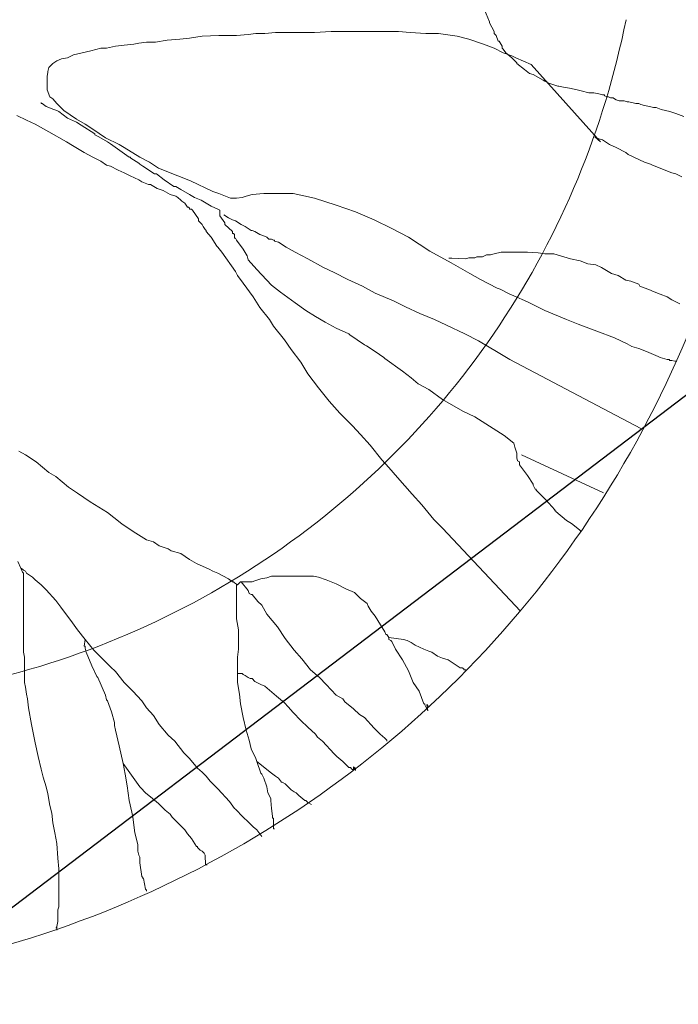
# Model space of a CAD drawing. Extents: x -399964 to -399481, y -1190550 to -1190182.
# Drawn here: x -399827 to -399827, y -1190410 to -1190410 of the extents above; entities that cross this region are included whole.
import ezdxf

# ---------------------------------------------------------------- set-up
doc = ezdxf.new("R2010")
doc.units = 0
doc.header["$MEASUREMENT"] = 0
for name, color, linetype, lineweight in [('m-cesta', 1, 'Continuous', 30), ('m-koty', 94, 'Continuous', 9), ('POZADIE', 4, 'Continuous', 5)]:
    doc.layers.add(name, color=color, linetype=linetype, lineweight=lineweight)
doc.styles.add('romans', font='romans.shx', dxfattribs={"width": 0.65})
doc.styles.get("Standard").update_dxf_attribs({"font": 'TXT', "width": 0.61})
doc.dimstyles.get("Standard").update_dxf_attribs({"dimtxt": 0.18, "dimasz": 0.18, "dimexe": 0.18, "dimexo": 0.0625, "dimgap": 0.09, "dimtad": 0, "dimtih": 1, "dimtoh": 1, "dimdec": 4, "dimzin": 0, "dimdsep": 46, "dimtxsty": 'Standard', "dimcen": 0.09, "dimadec": 0, "dimazin": 0, "dimtfac": 1, "dimtdec": 4, "dimtofl": 0, "dimtmove": 0, "dimatfit": 3, "dimfxl": 0, "dimtolj": 1, "dimtzin": 0, "dimarcsym": 0})

# ---------------------------------------------------------------- blocks, each defined once
blk = doc.blocks.new('_ArchTick')
at = {"color": 0, "linetype": 'ByBlock', "const_width": 0.15}
blk.add_lwpolyline([(-0.5, -0.5), (0.5, 0.5)], dxfattribs=at)
blk = doc.blocks.new('*D55')
at = {"layer": 'Defpoints', "color": 0}
for p in [(-399823.18195, -1190405.19354), (-399833.1562, -1190411.9019), (-399832.73354, -1190412.45765)]:
    blk.add_point(p, dxfattribs=at)
at = {"layer": 'm-koty'}
for p, q in [((-399823.60461, -1190404.63779), (-399833.1562, -1190411.9019)), ((-399823.30302, -1190405.03435), (-399823.60461, -1190404.63779)), ((-399832.85461, -1190412.29846), (-399833.1562, -1190411.9019))]:
    blk.add_line(p, q, dxfattribs=at)
at = {"layer": 'm-koty', "xscale": 0.2, "yscale": 0.2, "zscale": 0.2}
for p, rotation in [((-399823.60461, -1190404.63779), 37.25346546222373), ((-399833.1562, -1190411.9019), 217.2534654622238)]:
    blk.add_blockref('_ArchTick', p, dxfattribs=dict(at, rotation=rotation))
at = {"layer": 'm-koty', "color": 0, "insert": (-399828.62254, -1190407.95146), "char_height": 0.4, "attachment_point": 5, "rotation": 37.25347, "style": 'romans'}
blk.add_mtext('\\A1;12.00', dxfattribs=at)
blk = doc.blocks.new('m-strom')
at = {"layer": 'POZADIE', "color": 84, "linetype": 'Continuous'}
for p, q in [((0.3933, 1.3349), (0.3889, 1.3231)), ((0.4796, 1.3231), (0.484, 1.3319)), ((0.6743, 1.329), (0.6684, 1.3173)), ((0.3859, 1.3143), (0.383, 1.3012)), ((0.3889, 1.3231), (0.3859, 1.3143)), ((0.4664, 1.2881), (0.4782, 1.3173)), ((0.4782, 1.3173), (0.4796, 1.3231)), ((0.6684, 1.3173), (0.6641, 1.31)), ((0.7577, 1.3129), (0.7592, 1.3143)), ((0.7592, 1.3173), (0.7606, 1.3217)), ((0.7592, 1.3143), (0.7592, 1.3173)), ((0.7606, 1.3231), (0.7606, 1.3247)), ((0.7606, 1.3217), (0.7606, 1.3231)), ((0.383, 1.3012), (0.3801, 1.2938)), ((0.6597, 1.2997), (0.6553, 1.2881)), ((0.6641, 1.31), (0.6597, 1.2997)), ((0.7533, 1.2968), (0.7548, 1.2997)), ((0.7548, 1.2997), (0.7577, 1.31)), ((0.7577, 1.3114), (0.7577, 1.3129)), ((0.7577, 1.31), (0.7577, 1.3114)), ((0.3801, 1.2895), (0.3786, 1.2836)), ((0.3801, 1.2938), (0.3801, 1.2895)), ((0.462, 1.2763), (0.465, 1.285)), ((0.465, 1.285), (0.4664, 1.2881)), ((0.6538, 1.285), (0.6479, 1.269)), ((0.6553, 1.2881), (0.6538, 1.285)), ((0.746, 1.2793), (0.7533, 1.2968)), ((0.3757, 1.2705), (0.3742, 1.2675)), ((0.3771, 1.2763), (0.3757, 1.2705)), ((0.3786, 1.2836), (0.3771, 1.2763)), ((0.4503, 1.2515), (0.462, 1.2763)), ((0.7416, 1.2675), (0.746, 1.2793)), ((0.8616, 1.2705), (0.7577, 1.0743)), ((0.3742, 1.2631), (0.3713, 1.2529)), ((0.3742, 1.2675), (0.3742, 1.2631)), ((0.6406, 1.2558), (0.6391, 1.2484)), ((0.645, 1.2675), (0.6406, 1.2558)), ((0.6479, 1.269), (0.645, 1.2675)), ((0.7342, 1.25), (0.7386, 1.2572)), ((0.7386, 1.2572), (0.7416, 1.2675)), ((0.3713, 1.25), (0.3698, 1.2456)), ((0.3698, 1.2456), (0.3698, 1.2412)), ((0.3698, 1.2412), (0.3698, 1.2397)), ((0.3713, 1.2529), (0.3713, 1.25)), ((0.4401, 1.2339), (0.4474, 1.2484)), ((0.4474, 1.2484), (0.4503, 1.2515)), ((0.6391, 1.2484), (0.6318, 1.2368)), ((0.7255, 1.231), (0.7342, 1.25)), ((0.3669, 1.231), (0.3655, 1.2294)), ((0.3655, 1.2294), (0.3655, 1.228)), ((0.3655, 1.228), (0.3655, 1.2265)), ((0.3655, 1.2265), (0.3655, 1.2251)), ((0.3683, 1.2339), (0.3669, 1.231)), ((0.3698, 1.2382), (0.3683, 1.2339)), ((0.3698, 1.2397), (0.3698, 1.2382)), ((0.4357, 1.2236), (0.4401, 1.2339)), ((0.6289, 1.2265), (0.6201, 1.2118)), ((0.6318, 1.2368), (0.6289, 1.2265)), ((0.7152, 1.2046), (0.7255, 1.231)), ((0.3611, 1.2134), (0.3596, 1.2075)), ((0.3625, 1.2163), (0.3611, 1.2163)), ((0.3611, 1.2163), (0.3611, 1.2148)), ((0.3611, 1.2148), (0.3611, 1.2134)), ((0.364, 1.2206), (0.3625, 1.2163)), ((0.3655, 1.2251), (0.364, 1.2222)), ((0.364, 1.2222), (0.364, 1.2206)), ((0.4269, 1.2075), (0.4284, 1.2134)), ((0.4284, 1.2134), (0.4313, 1.2177)), ((0.4313, 1.2177), (0.4357, 1.2236)), ((0.6201, 1.2118), (0.6157, 1.2032)), ((0.9579, 1.2148), (0.9011, 1.0919)), ((0.4313, 1.2104), (0.3157, 1.1065)), ((0.3596, 1.2075), (0.3581, 1.2002)), ((0.3581, 1.2002), (0.3581, 1.1958)), ((0.4313, 1.2104), (0.424, 1.2016)), ((0.424, 1.2016), (0.4269, 1.2075)), ((0.6157, 1.2032), (0.6143, 1.1914)), ((0.705, 1.1768), (0.7152, 1.2046)), ((0.3581, 1.1928), (0.3552, 1.1811)), ((0.3581, 1.1958), (0.3581, 1.1928)), ((0.6143, 1.1914), (0.6099, 1.1797)), ((0.3537, 1.1754), (0.3508, 1.1636)), ((0.3552, 1.1811), (0.3537, 1.1754)), ((0.6099, 1.1797), (0.6069, 1.165)), ((0.6977, 1.1592), (0.705, 1.1768)), ((1.0036, 1.1666), (0.9992, 1.1592)), ((1.0153, 1.1811), (1.0036, 1.1666)), ((1.015, 1.1801), (1.0153, 1.1811)), ((1.0164, 1.1801), (1.015, 1.1801)), ((0.3493, 1.1548), (0.3479, 1.1475)), ((0.3508, 1.1636), (0.3493, 1.1548)), ((0.6069, 1.165), (0.5996, 1.1402)), ((0.6845, 1.127), (0.6977, 1.1592)), ((0.9992, 1.1592), (0.986, 1.1431)), ((0.3464, 1.1416), (0.3435, 1.1329)), ((0.3479, 1.146), (0.3464, 1.1416)), ((0.3479, 1.1475), (0.3479, 1.146)), ((0.5996, 1.1402), (0.5996, 1.127)), ((0.9831, 1.1416), (0.9684, 1.1285)), ((0.9846, 1.1416), (0.9831, 1.1416)), ((0.986, 1.1431), (0.9846, 1.1431)), ((0.9846, 1.1431), (0.9846, 1.1416)), ((0.3391, 1.1241), (0.3303, 1.1095)), ((0.3406, 1.127), (0.3391, 1.1241)), ((0.3435, 1.1329), (0.3406, 1.127)), ((0.5996, 1.127), (0.5981, 1.1167)), ((0.6713, 1.1007), (0.6845, 1.127)), ((0.9684, 1.1285), (0.9538, 1.1138)), ((0.3303, 1.1095), (0.3289, 1.1036)), ((0.5981, 1.1167), (0.5967, 1.1007)), ((0.945, 1.1095), (0.9319, 1.1007)), ((0.9465, 1.1095), (0.945, 1.1095)), ((0.9524, 1.1124), (0.9465, 1.1095)), ((0.9538, 1.1138), (0.9524, 1.1138)), ((0.9524, 1.1138), (0.9524, 1.1124)), ((0.3157, 1.1065), (0.3054, 1.0831)), ((0.323, 1.0963), (0.3142, 1.0846)), ((0.3289, 1.1036), (0.323, 1.0963)), ((0.5967, 1.1007), (0.5967, 1.0875)), ((0.6625, 1.0801), (0.6713, 1.1007)), ((0.9319, 1.1007), (0.9158, 1.0889)), ((0.3054, 1.0831), (0.3025, 1.0772)), ((0.3128, 1.0846), (0.3054, 1.0772)), ((0.3142, 1.0846), (0.3128, 1.0846)), ((0.5967, 1.0875), (0.5967, 1.0729)), ((0.6597, 1.0743), (0.6625, 1.0801)), ((0.8835, 1.0801), (0.8719, 1.0656)), ((0.8894, 1.0817), (0.8835, 1.0801)), ((0.8982, 1.0846), (0.8894, 1.0817)), ((0.9011, 1.0846), (0.8982, 1.0846)), ((0.9055, 1.0846), (0.9011, 1.0846)), ((0.9099, 1.086), (0.9055, 1.0846)), ((0.9114, 1.0889), (0.9099, 1.086)), ((0.9158, 1.0889), (0.9114, 1.0889)), ((1.1353, 1.0905), (1.0109, 0.9733)), ((0.2981, 1.0641), (0.2908, 1.0509)), ((0.2923, 1.0641), (0.2908, 1.0627)), ((0.2981, 1.0684), (0.2923, 1.0641)), ((0.3025, 1.0772), (0.2981, 1.0641)), ((0.3054, 1.0772), (0.2981, 1.0684)), ((0.5967, 1.0729), (0.5967, 1.0611)), ((0.6523, 1.0597), (0.6597, 1.0743)), ((0.7577, 1.0743), (0.7474, 1.0568)), ((0.8719, 1.0656), (0.8441, 1.0216)), ((0.2659, 1.0509), (0.2528, 1.0436)), ((0.2688, 1.0509), (0.2659, 1.0509)), ((0.2718, 1.0539), (0.2688, 1.0509)), ((0.2806, 1.0568), (0.2718, 1.0539)), ((0.2879, 1.0627), (0.2806, 1.0582)), ((0.2806, 1.0582), (0.2806, 1.0568)), ((0.2908, 1.0509), (0.285, 1.0348)), ((0.2908, 1.0627), (0.2879, 1.0627)), ((0.5967, 1.0611), (0.5996, 1.0509)), ((0.5996, 1.0509), (0.6011, 1.0451)), ((0.6377, 1.0304), (0.6509, 1.0553)), ((0.6509, 1.0553), (0.6523, 1.0597)), ((0.7474, 1.0568), (0.7299, 1.0275)), ((0.2513, 1.0436), (0.2337, 1.0363)), ((0.2528, 1.0436), (0.2513, 1.0436)), ((0.285, 1.0348), (0.2776, 1.0128)), ((0.6011, 1.0451), (0.6011, 1.0392)), ((0.6011, 1.0392), (0.604, 1.0333)), ((0.604, 1.0333), (0.604, 1.0318)), ((0.604, 1.0318), (0.604, 1.0246)), ((0.604, 1.0246), (0.6055, 1.0216)), ((0.6055, 1.0216), (0.6055, 1.0187)), ((0.6289, 1.0143), (0.6377, 1.0304)), ((0.7299, 1.0275), (0.7196, 1.007)), ((0.8441, 1.0216), (0.8353, 1.004)), ((0.2776, 1.0128), (0.2732, 0.9952)), ((0.6055, 1.0187), (0.6055, 1.0143)), ((0.6055, 1.0143), (0.6055, 1.0128)), ((0.6055, 1.0128), (0.6069, 1.0085)), ((0.6069, 1.0085), (0.6061, 0.9873)), ((0.6128, 0.9865), (0.6289, 1.0143)), ((0.7196, 1.007), (0.7065, 0.9792)), ((1.2202, 1.0026), (1.2216, 1.0055)), ((1.2216, 1.0055), (1.2231, 1.0055)), ((1.2231, 1.007), (1.2231, 1.0085)), ((1.2231, 1.0055), (1.2231, 1.007)), ((0.2732, 0.9952), (0.2688, 0.9674)), ((0.8353, 1.004), (0.8177, 0.9733)), ((1.2085, 0.9821), (1.2143, 0.9909)), ((1.2143, 0.9909), (1.2202, 0.9997)), ((1.2202, 0.9997), (1.2202, 1.0026)), ((0.5952, 0.9543), (0.6128, 0.9865)), ((0.6061, 0.9873), (0.6061, 0.9843)), ((0.6061, 0.9843), (0.6061, 0.9829)), ((0.7065, 0.9792), (0.6977, 0.9616)), ((1.2056, 0.9733), (1.2085, 0.9821)), ((0.2688, 0.9674), (0.2688, 0.9484)), ((0.6977, 0.9616), (0.6889, 0.9396)), ((0.8177, 0.9733), (0.8031, 0.9529)), ((0.9977, 0.9602), (0.9758, 0.9426)), ((1.0109, 0.9733), (0.9977, 0.9602)), ((1.1968, 0.9572), (1.2026, 0.966)), ((1.2026, 0.966), (1.2056, 0.9733)), ((0.2688, 0.9484), (0.2674, 0.925)), ((0.5747, 0.9222), (0.5952, 0.9543)), ((0.8031, 0.9529), (0.7943, 0.9367)), ((1.1865, 0.9324), (1.1924, 0.9455)), ((1.1924, 0.9455), (1.1953, 0.9529)), ((1.1953, 0.9529), (1.1968, 0.9572)), ((1.2553, 0.9382), (1.2744, 0.9455)), ((1.2744, 0.9455), (1.2744, 0.947)), ((1.2744, 0.947), (1.2758, 0.947)), ((1.2754, 0.9501), (1.2768, 0.9515)), ((1.2846, 0.9514), (1.2754, 0.9501)), ((1.2758, 0.947), (1.2788, 0.9484)), ((1.2768, 0.9515), (1.2783, 0.9515)), ((1.2788, 0.9484), (1.2846, 0.9514)), ((0.6889, 0.9396), (0.6787, 0.9177)), ((0.7943, 0.9367), (0.7855, 0.9265)), ((0.9758, 0.9426), (0.9597, 0.9279)), ((1.1821, 0.9265), (1.1865, 0.9324)), ((1.2422, 0.9294), (1.2553, 0.9382)), ((0.2674, 0.925), (0.2659, 0.9075)), ((0.5616, 0.8972), (0.5747, 0.9222)), ((0.6787, 0.9177), (0.6699, 0.9001)), ((0.7855, 0.9265), (0.7752, 0.9134)), ((0.9597, 0.9279), (0.9348, 0.906)), ((1.1777, 0.9148), (1.1792, 0.9206)), ((1.1792, 0.9206), (1.1821, 0.9265)), ((1.2085, 0.9134), (1.2246, 0.9222)), ((1.2246, 0.9222), (1.2422, 0.9294)), ((0.2659, 0.9075), (0.2659, 0.8928)), ((0.7752, 0.9134), (0.7562, 0.887)), ((0.9348, 0.906), (0.9201, 0.8928)), ((1.1748, 0.8928), (1.1777, 0.9148)), ((1.1807, 0.8972), (1.1924, 0.9031)), ((1.1924, 0.9031), (1.2085, 0.9134)), ((0.2659, 0.8928), (0.2659, 0.8738)), ((0.5484, 0.8709), (0.5616, 0.8972)), ((0.6699, 0.9001), (0.6582, 0.8723)), ((0.7562, 0.887), (0.7548, 0.8856)), ((0.9201, 0.8928), (0.9085, 0.8825)), ((1.1426, 0.8723), (1.1661, 0.887)), ((1.1661, 0.887), (1.1704, 0.8884)), ((1.1704, 0.8899), (1.1748, 0.8928)), ((1.1704, 0.8884), (1.1704, 0.8899)), ((1.1748, 0.8928), (1.1777, 0.8928)), ((1.1777, 0.8928), (1.1792, 0.8958)), ((1.1792, 0.8958), (1.1807, 0.8972)), ((1.3197, 0.8797), (1.3256, 0.887)), ((1.3256, 0.887), (1.3285, 0.8899)), ((1.3285, 0.8899), (1.33, 0.8899)), ((0.2659, 0.8738), (0.2659, 0.8563)), ((0.6582, 0.8723), (0.6479, 0.8533)), ((0.746, 0.8723), (0.7372, 0.8592)), ((0.7548, 0.8856), (0.746, 0.8723)), ((0.9085, 0.8825), (0.8865, 0.865)), ((1.1353, 0.8665), (1.1426, 0.8723)), ((1.3109, 0.8709), (1.3197, 0.8797)), ((0.5367, 0.8431), (0.5484, 0.8709)), ((0.7372, 0.8592), (0.7357, 0.8563)), ((0.8865, 0.865), (0.8704, 0.8504)), ((1.1163, 0.8504), (1.1236, 0.8606)), ((1.1236, 0.8606), (1.128, 0.8621)), ((1.128, 0.8621), (1.1353, 0.8665)), ((1.2948, 0.8563), (1.3109, 0.8709)), ((0.2659, 0.8563), (0.2659, 0.8343)), ((0.5264, 0.8138), (0.5367, 0.8431)), ((0.6479, 0.8533), (0.6377, 0.8314)), ((0.7357, 0.8563), (0.7211, 0.8343)), ((0.8704, 0.8504), (0.8572, 0.8387)), ((1.1075, 0.8416), (1.1119, 0.8459)), ((1.1119, 0.8459), (1.1163, 0.8504)), ((1.2817, 0.8402), (1.2904, 0.8489)), ((1.2904, 0.8489), (1.2948, 0.8563)), ((1.3685, 0.8399), (1.3714, 0.8428)), ((1.3714, 0.8428), (1.3711, 0.8398)), ((1.3711, 0.8398), (1.3725, 0.8428)), ((1.3725, 0.8428), (1.374, 0.8428)), ((0.2659, 0.8343), (0.2659, 0.8065)), ((0.6377, 0.8314), (0.6274, 0.8109)), ((0.7196, 0.8328), (0.7109, 0.8138)), ((0.7211, 0.8343), (0.7196, 0.8328)), ((0.8572, 0.8387), (0.8382, 0.8197)), ((1.0943, 0.8138), (1.1017, 0.8285)), ((1.1017, 0.8285), (1.1075, 0.8416)), ((1.267, 0.824), (1.2714, 0.8269)), ((1.2714, 0.8269), (1.2817, 0.8402)), ((1.3607, 0.824), (1.3651, 0.8285)), ((1.3651, 0.8285), (1.3695, 0.8328)), ((1.3739, 0.8402), (1.3685, 0.8399)), ((1.3695, 0.8357), (1.3724, 0.8373)), ((1.3695, 0.8328), (1.3695, 0.8357)), ((1.3724, 0.8373), (1.3739, 0.8402)), ((0.5162, 0.7816), (0.5264, 0.8138)), ((0.7109, 0.8138), (0.7021, 0.7977)), ((0.8382, 0.8197), (0.8206, 0.8036)), ((1.0885, 0.7991), (1.0943, 0.8138)), ((1.2451, 0.7991), (1.2612, 0.8138)), ((1.2612, 0.8138), (1.267, 0.824)), ((1.349, 0.8109), (1.3534, 0.8152)), ((1.3534, 0.8152), (1.3607, 0.824)), ((0.2659, 0.8065), (0.2674, 0.7816)), ((0.6274, 0.8109), (0.6201, 0.7948)), ((0.7021, 0.7977), (0.6933, 0.7831)), ((0.8206, 0.8036), (0.8002, 0.7874)), ((1.0841, 0.7874), (1.0885, 0.7991)), ((1.2348, 0.7889), (1.2451, 0.7991)), ((1.33, 0.7933), (1.349, 0.8109)), ((0.6201, 0.7948), (0.6069, 0.7714)), ((0.6933, 0.7831), (0.6845, 0.7684)), ((0.8002, 0.7874), (0.7796, 0.7714)), ((1.0826, 0.7801), (1.0841, 0.7874)), ((1.2231, 0.7757), (1.2348, 0.7889)), ((1.3095, 0.7714), (1.3197, 0.7831)), ((1.3197, 0.7831), (1.3241, 0.786)), ((1.3241, 0.786), (1.33, 0.7933)), ((0.2674, 0.7816), (0.2674, 0.7596)), ((0.5089, 0.7494), (0.5162, 0.7816)), ((0.6069, 0.7714), (0.5967, 0.7523)), ((0.6845, 0.7684), (0.6728, 0.7523)), ((0.7796, 0.7714), (0.7621, 0.7611)), ((1.0826, 0.767), (1.0826, 0.7801)), ((1.207, 0.7626), (1.2231, 0.7757)), ((1.2992, 0.7611), (1.3095, 0.7714)), ((1.4193, 0.7684), (1.4222, 0.7714)), ((1.4193, 0.767), (1.4193, 0.7684)), ((1.4222, 0.7714), (1.4251, 0.7772)), ((0.2674, 0.7596), (0.2674, 0.7406)), ((0.7621, 0.7611), (0.743, 0.7465)), ((1.0826, 0.7523), (1.0826, 0.767)), ((1.1938, 0.7508), (1.207, 0.7626)), ((1.2875, 0.7494), (1.2992, 0.7611)), ((1.4061, 0.7508), (1.4075, 0.7538)), ((1.4075, 0.7538), (1.409, 0.7553)), ((1.409, 0.7553), (1.4119, 0.7582)), ((1.4119, 0.7582), (1.4193, 0.767)), ((0.2674, 0.7406), (0.2674, 0.723)), ((0.5089, 0.7332), (0.5089, 0.7494)), ((0.5894, 0.7391), (0.5821, 0.7275)), ((0.5967, 0.7523), (0.5894, 0.7391)), ((0.6728, 0.7523), (0.6567, 0.7304)), ((0.743, 0.7465), (0.7284, 0.7363)), ((1.0826, 0.7406), (1.0826, 0.7523)), ((1.0826, 0.7275), (1.0826, 0.7406)), ((1.1763, 0.7377), (1.1938, 0.7508)), ((1.2729, 0.7363), (1.2788, 0.742)), ((1.2788, 0.742), (1.2875, 0.7494)), ((1.3944, 0.7377), (1.4017, 0.745)), ((1.4017, 0.745), (1.4031, 0.7465)), ((1.4031, 0.7465), (1.4061, 0.7508)), ((0.5089, 0.7201), (0.5089, 0.7332)), ((0.5821, 0.7275), (0.5806, 0.7216)), ((0.6567, 0.7304), (0.6465, 0.7172)), ((0.7284, 0.7363), (0.7079, 0.7201)), ((1.0826, 0.7172), (1.0826, 0.7275)), ((1.1397, 0.7099), (1.1587, 0.726)), ((1.1587, 0.726), (1.1763, 0.7377)), ((1.2538, 0.7142), (1.2626, 0.7246)), ((1.2626, 0.7246), (1.2729, 0.7363)), ((1.3827, 0.723), (1.3856, 0.7275)), ((1.3856, 0.7275), (1.3915, 0.7318)), ((1.3915, 0.7332), (1.3944, 0.7377)), ((1.3915, 0.7318), (1.3915, 0.7332)), ((0.2674, 0.723), (0.2688, 0.707)), ((0.5089, 0.7054), (0.5089, 0.7201)), ((0.5747, 0.7099), (0.5718, 0.704)), ((0.5762, 0.7113), (0.5747, 0.7099)), ((0.5777, 0.7128), (0.5762, 0.7113)), ((0.5791, 0.7201), (0.5777, 0.7172)), ((0.5777, 0.7172), (0.5777, 0.7128)), ((0.5806, 0.7216), (0.5791, 0.7216)), ((0.5791, 0.7216), (0.5791, 0.7201)), ((0.6465, 0.7172), (0.6231, 0.6952)), ((0.6977, 0.7142), (0.6801, 0.6997)), ((0.7079, 0.7201), (0.6977, 0.7142)), ((1.0855, 0.7099), (1.0826, 0.7172)), ((1.087, 0.7011), (1.0855, 0.7099)), ((1.1265, 0.7025), (1.1397, 0.7099)), ((1.248, 0.707), (1.2538, 0.7142)), ((1.3607, 0.6952), (1.3783, 0.7172)), ((1.3783, 0.7172), (1.3827, 0.723)), ((1.3856, 0.7054), (1.3987, 0.7099)), ((1.3987, 0.7099), (1.4075, 0.7113)), ((1.4075, 0.7113), (1.4163, 0.7158)), ((1.4163, 0.7158), (1.4193, 0.7158)), ((1.4193, 0.7158), (1.431, 0.7172)), ((1.431, 0.7172), (1.4427, 0.7187)), ((1.4427, 0.7187), (1.4456, 0.7187)), ((1.4456, 0.7187), (1.4456, 0.7201)), ((1.4456, 0.7201), (1.4544, 0.7201)), ((1.4544, 0.7201), (1.4558, 0.7201)), ((1.4558, 0.7201), (1.4588, 0.7201)), ((1.4588, 0.7201), (1.4602, 0.7201)), ((1.4602, 0.7201), (1.4617, 0.7201)), ((1.4617, 0.7201), (1.4617, 0.7216)), ((0.2688, 0.707), (0.2688, 0.6938)), ((0.5104, 0.688), (0.5089, 0.7054)), ((0.5704, 0.6997), (0.566, 0.6923)), ((0.5718, 0.704), (0.5704, 0.6997)), ((0.6231, 0.6952), (0.6084, 0.6821)), ((0.6801, 0.6997), (0.6641, 0.6894)), ((1.0899, 0.6923), (1.087, 0.7011)), ((1.1104, 0.688), (1.1207, 0.6968)), ((1.1207, 0.6968), (1.1265, 0.7025)), ((1.2407, 0.6923), (1.2451, 0.7011)), ((1.2451, 0.7011), (1.248, 0.707)), ((1.3563, 0.6938), (1.3607, 0.6952)), ((1.3607, 0.6952), (1.3783, 0.7011)), ((1.3783, 0.7011), (1.3797, 0.7025)), ((1.3797, 0.7025), (1.3856, 0.7054)), ((1.4588, 0.6894), (1.4632, 0.6952)), ((1.4632, 0.6952), (1.469, 0.6997)), ((1.469, 0.6997), (1.4734, 0.7025)), ((0.2688, 0.6938), (0.2703, 0.6821)), ((0.2703, 0.6821), (0.2718, 0.6645)), ((0.5132, 0.6792), (0.5104, 0.688)), ((0.5645, 0.6864), (0.5586, 0.6777)), ((0.566, 0.6923), (0.5645, 0.688)), ((0.5645, 0.688), (0.5645, 0.6864)), ((0.6025, 0.6806), (0.5923, 0.6747)), ((0.6084, 0.6821), (0.6025, 0.6806)), ((0.6641, 0.6894), (0.6435, 0.6747)), ((1.0914, 0.688), (1.0899, 0.6923)), ((1.0914, 0.6821), (1.0914, 0.688)), ((1.0914, 0.6718), (1.1045, 0.6821)), ((1.0914, 0.6777), (1.0914, 0.6821)), ((1.1045, 0.6821), (1.1089, 0.6835)), ((1.1089, 0.6835), (1.1104, 0.6864)), ((1.1104, 0.6864), (1.1104, 0.688)), ((1.2319, 0.6777), (1.2348, 0.6821)), ((1.2348, 0.6821), (1.2363, 0.685)), ((1.2363, 0.688), (1.2407, 0.6923)), ((1.2363, 0.685), (1.2363, 0.688)), ((1.3139, 0.6792), (1.3285, 0.6835)), ((1.3285, 0.6835), (1.3417, 0.6864)), ((1.3417, 0.6864), (1.3563, 0.6938)), ((1.4441, 0.6747), (1.4514, 0.6821)), ((1.4514, 0.6821), (1.4558, 0.6864)), ((1.4558, 0.6864), (1.4588, 0.6894)), ((0.2718, 0.6645), (0.2718, 0.6381)), ((0.5148, 0.6733), (0.5132, 0.6792)), ((0.5162, 0.6645), (0.5148, 0.6733)), ((0.5162, 0.6587), (0.5162, 0.6645)), ((0.5557, 0.6718), (0.5499, 0.6631)), ((0.5586, 0.6777), (0.5557, 0.6718)), ((0.5791, 0.6645), (0.5762, 0.6631)), ((0.5923, 0.6747), (0.5791, 0.6645)), ((0.6318, 0.6659), (0.6259, 0.6631)), ((0.6435, 0.6747), (0.6318, 0.6659)), ((1.0914, 0.6747), (1.0914, 0.6777)), ((1.0914, 0.6718), (1.0914, 0.6747)), ((1.0914, 0.6704), (1.0914, 0.6718)), ((1.0958, 0.6659), (1.0914, 0.6704)), ((1.0929, 0.6616), (1.0958, 0.6659)), ((1.0958, 0.6659), (1.0958, 0.6645)), ((1.0958, 0.6645), (1.1017, 0.6645)), ((1.1017, 0.6645), (1.1045, 0.6645)), ((1.1045, 0.6645), (1.1177, 0.6645)), ((1.1177, 0.6645), (1.1324, 0.6645)), ((1.1324, 0.6645), (1.147, 0.6645)), ((1.147, 0.6645), (1.1631, 0.6674)), ((1.1631, 0.6674), (1.1777, 0.6674)), ((1.1777, 0.6674), (1.1924, 0.6674)), ((1.1924, 0.6674), (1.2041, 0.6659)), ((1.2041, 0.6659), (1.2202, 0.6659)), ((1.2202, 0.6659), (1.229, 0.6659)), ((1.229, 0.6733), (1.2304, 0.6747)), ((1.229, 0.6659), (1.229, 0.6733)), ((1.229, 0.6659), (1.2422, 0.6659)), ((1.2304, 0.6747), (1.2319, 0.6777)), ((1.2422, 0.6659), (1.2597, 0.6689)), ((1.2597, 0.6689), (1.2744, 0.6704)), ((1.2744, 0.6704), (1.2948, 0.6747)), ((1.2948, 0.6747), (1.3139, 0.6792)), ((1.4324, 0.6631), (1.4441, 0.6747)), ((0.5089, 0.6381), (0.5162, 0.6557)), ((0.5162, 0.6572), (0.5162, 0.6587)), ((0.5162, 0.6557), (0.5162, 0.6572)), ((0.5455, 0.6528), (0.5411, 0.6455)), ((0.5484, 0.6587), (0.5455, 0.6528)), ((0.5499, 0.6631), (0.5484, 0.6587)), ((0.566, 0.6587), (0.5557, 0.6469)), ((0.5689, 0.6587), (0.566, 0.6587)), ((0.5704, 0.6616), (0.5689, 0.6602)), ((0.5689, 0.6602), (0.5689, 0.6587)), ((0.5762, 0.6616), (0.5704, 0.6616)), ((0.5762, 0.6631), (0.5762, 0.6616)), ((0.6259, 0.6631), (0.5967, 0.6426)), ((1.0782, 0.6367), (1.087, 0.6528)), ((1.087, 0.6528), (1.0914, 0.6587)), ((1.0914, 0.6602), (1.0929, 0.6616)), ((1.0914, 0.6587), (1.0914, 0.6602)), ((1.4017, 0.6367), (1.4207, 0.6543)), ((1.4207, 0.6543), (1.431, 0.6616)), ((1.431, 0.6616), (1.4324, 0.6631)), ((0.2718, 0.6381), (0.2732, 0.6133)), ((0.506, 0.6293), (0.5089, 0.6381)), ((0.5323, 0.6367), (0.5279, 0.6264)), ((0.5338, 0.6396), (0.5323, 0.6367)), ((0.5382, 0.6396), (0.5338, 0.6396)), ((0.5396, 0.6396), (0.5382, 0.6396)), ((0.5426, 0.6396), (0.5396, 0.6396)), ((0.5528, 0.6469), (0.5426, 0.6396)), ((0.5557, 0.6469), (0.5528, 0.6469)), ((0.5879, 0.6352), (0.5747, 0.6264)), ((0.5894, 0.6367), (0.5879, 0.6352)), ((0.5967, 0.6426), (0.5894, 0.6367)), ((1.0753, 0.6293), (1.0782, 0.6367)), ((1.39, 0.625), (1.4017, 0.6367)), ((0.4898, 0.5957), (0.506, 0.6293)), ((0.5279, 0.6264), (0.5191, 0.6118)), ((0.5747, 0.6264), (0.566, 0.6191)), ((1.0636, 0.6045), (1.0724, 0.6236)), ((1.0724, 0.6236), (1.0753, 0.6293)), ((1.3827, 0.6191), (1.39, 0.625)), ((1.5155, 0.6179), (1.5155, 0.6208)), ((0.2732, 0.6133), (0.2762, 0.5943)), ((0.5191, 0.6118), (0.5148, 0.6015)), ((0.547, 0.6074), (0.5338, 0.5986)), ((0.5484, 0.6074), (0.547, 0.6074)), ((0.5499, 0.6074), (0.5484, 0.6074)), ((0.5557, 0.6133), (0.5499, 0.6074)), ((0.5586, 0.6148), (0.5557, 0.6133)), ((0.563, 0.6177), (0.5586, 0.6148)), ((0.5645, 0.6191), (0.563, 0.6177)), ((0.566, 0.6191), (0.5645, 0.6191)), ((1.3563, 0.5943), (1.3709, 0.606)), ((1.3709, 0.606), (1.3768, 0.6133)), ((1.3768, 0.6133), (1.3827, 0.6191)), ((1.488, 0.6045), (1.488, 0.606)), ((1.488, 0.606), (1.4895, 0.606)), ((1.4895, 0.606), (1.4939, 0.6103)), ((1.4939, 0.6103), (1.4954, 0.6133)), ((1.4954, 0.6133), (1.4968, 0.6148)), ((1.4968, 0.6148), (1.4983, 0.6162)), ((1.4983, 0.6162), (1.5012, 0.6177)), ((1.5012, 0.6177), (1.5155, 0.6179)), ((0.2762, 0.5943), (0.2776, 0.5796)), ((0.4825, 0.5767), (0.4898, 0.5957)), ((0.5104, 0.5943), (0.503, 0.5811)), ((0.5148, 0.6015), (0.5104, 0.5943)), ((0.5294, 0.5913), (0.5235, 0.587)), ((0.5308, 0.5943), (0.5294, 0.5927)), ((0.5294, 0.5927), (0.5294, 0.5913)), ((0.5323, 0.5943), (0.5308, 0.5943)), ((0.5338, 0.5986), (0.5323, 0.5972)), ((0.5323, 0.5972), (0.5323, 0.5957)), ((0.5323, 0.5957), (0.5323, 0.5943)), ((1.049, 0.5811), (1.0577, 0.5943)), ((1.0577, 0.5943), (1.0636, 0.6045)), ((1.349, 0.587), (1.3563, 0.5943)), ((1.4632, 0.587), (1.469, 0.5913)), ((1.469, 0.5913), (1.4763, 0.5972)), ((1.4763, 0.5972), (1.488, 0.6045)), ((0.2776, 0.5796), (0.2791, 0.5606)), ((0.4708, 0.5475), (0.4825, 0.5767)), ((0.503, 0.5811), (0.4986, 0.5737)), ((0.5148, 0.5767), (0.5132, 0.5737)), ((0.5191, 0.5811), (0.5148, 0.5767)), ((0.5206, 0.5825), (0.5191, 0.5811)), ((0.5235, 0.587), (0.5206, 0.5825)), ((1.0446, 0.5665), (1.049, 0.5811)), ((1.33, 0.5723), (1.3475, 0.5855)), ((1.3475, 0.5855), (1.349, 0.587)), ((1.4441, 0.5679), (1.4558, 0.5796)), ((1.4558, 0.5796), (1.4632, 0.587)), ((0.4986, 0.5708), (0.4884, 0.5562)), ((0.4986, 0.5737), (0.4986, 0.5723)), ((0.4986, 0.5723), (0.4986, 0.5708)), ((0.5104, 0.565), (0.5045, 0.5547)), ((0.5132, 0.5737), (0.5104, 0.565)), ((1.0372, 0.5489), (1.0416, 0.562)), ((1.0416, 0.562), (1.0446, 0.5665)), ((1.3051, 0.5489), (1.3212, 0.562)), ((1.3212, 0.562), (1.33, 0.5723)), ((1.4339, 0.5577), (1.4397, 0.565)), ((1.4397, 0.565), (1.4441, 0.5679)), ((0.2791, 0.5606), (0.282, 0.543)), ((0.462, 0.5342), (0.4708, 0.5475)), ((0.4884, 0.5562), (0.4796, 0.5445)), ((0.5045, 0.5547), (0.5016, 0.5459)), ((1.0314, 0.5401), (1.0372, 0.5489)), ((1.2919, 0.5401), (1.3051, 0.5489)), ((1.4163, 0.5387), (1.4236, 0.5475)), ((1.4236, 0.5475), (1.4339, 0.5577)), ((0.282, 0.543), (0.282, 0.5299)), ((0.4547, 0.5196), (0.462, 0.5342)), ((0.4796, 0.5416), (0.4679, 0.524)), ((0.4796, 0.5445), (0.4796, 0.5416)), ((0.4957, 0.5328), (0.4913, 0.5225)), ((0.5016, 0.5459), (0.4957, 0.5357)), ((0.4957, 0.5357), (0.4957, 0.5328)), ((1.0284, 0.5299), (1.0314, 0.5401)), ((1.2802, 0.5299), (1.2919, 0.5401)), ((1.4075, 0.5284), (1.4163, 0.5387)), ((0.282, 0.5299), (0.2835, 0.5182)), ((0.2835, 0.5182), (0.285, 0.5109)), ((0.4401, 0.4962), (0.4547, 0.5196)), ((0.4635, 0.5182), (0.4562, 0.5064)), ((0.465, 0.5196), (0.4635, 0.5182)), ((0.4679, 0.524), (0.465, 0.5196)), ((0.4884, 0.5182), (0.4825, 0.505)), ((0.4913, 0.5225), (0.4884, 0.5182)), ((1.0182, 0.5138), (1.0284, 0.5299)), ((1.2553, 0.5094), (1.27, 0.5225)), ((1.27, 0.5225), (1.2802, 0.5299)), ((1.3636, 0.4947), (1.3987, 0.5196)), ((1.3987, 0.5196), (1.4002, 0.5211)), ((1.4002, 0.5211), (1.4075, 0.5284)), ((1.4954, 0.5166), (1.5012, 0.5182)), ((1.5012, 0.5182), (1.5042, 0.5196)), ((1.5042, 0.5196), (1.5129, 0.5196)), ((1.5129, 0.5196), (1.5334, 0.5225)), ((1.5334, 0.5225), (1.5349, 0.524)), ((1.5349, 0.524), (1.5364, 0.524)), ((1.5364, 0.5254), (1.5524, 0.5284)), ((1.5364, 0.524), (1.5364, 0.5254)), ((1.5524, 0.5284), (1.5539, 0.5299)), ((1.5539, 0.5299), (1.5554, 0.5299)), ((0.285, 0.5109), (0.2864, 0.4962)), ((0.4547, 0.5035), (0.4343, 0.4757)), ((0.4562, 0.5064), (0.4547, 0.505)), ((0.4547, 0.505), (0.4547, 0.5035)), ((0.4825, 0.505), (0.4782, 0.4962)), ((1.005, 0.4933), (1.0182, 0.5138)), ((1.2422, 0.4962), (1.2553, 0.5094)), ((1.3973, 0.5006), (1.4193, 0.5035)), ((1.4193, 0.5035), (1.4368, 0.5079)), ((1.4368, 0.5079), (1.4441, 0.5094)), ((1.4441, 0.5094), (1.4676, 0.5123)), ((1.4676, 0.5123), (1.4851, 0.5166)), ((1.4851, 0.5166), (1.4954, 0.5166)), ((0.2864, 0.4962), (0.2879, 0.483)), ((0.4255, 0.4684), (0.4357, 0.4888)), ((0.4357, 0.4888), (0.4401, 0.4962)), ((0.4738, 0.4874), (0.4679, 0.4757)), ((0.4782, 0.4962), (0.4738, 0.4874)), ((0.9875, 0.4714), (1.0021, 0.4904)), ((1.0021, 0.4904), (1.005, 0.4933)), ((1.226, 0.483), (1.2422, 0.4962)), ((1.3139, 0.483), (1.3373, 0.4888)), ((1.3373, 0.4888), (1.3636, 0.4947)), ((1.3636, 0.4947), (1.3797, 0.4976)), ((1.3797, 0.4976), (1.3973, 0.5006)), ((0.2879, 0.483), (0.2908, 0.4698)), ((0.4343, 0.4757), (0.4313, 0.4714)), ((0.4679, 0.4757), (0.4664, 0.4698)), ((1.2056, 0.4626), (1.2187, 0.4757)), ((1.2187, 0.4757), (1.226, 0.483)), ((1.27, 0.4714), (1.2861, 0.4772)), ((1.2861, 0.4772), (1.3022, 0.4816)), ((1.3022, 0.4816), (1.3066, 0.4816)), ((1.3066, 0.4816), (1.3139, 0.483)), ((0.2908, 0.4698), (0.2908, 0.461)), ((0.2908, 0.461), (0.2952, 0.4464)), ((0.4123, 0.4493), (0.4255, 0.4684)), ((0.424, 0.4581), (0.4211, 0.4522)), ((0.4313, 0.4714), (0.424, 0.4581)), ((0.4606, 0.461), (0.4547, 0.4493)), ((0.4664, 0.4698), (0.4606, 0.461)), ((0.9714, 0.445), (0.9875, 0.4714)), ((1.1938, 0.4508), (1.2056, 0.4626)), ((1.2348, 0.4567), (1.2612, 0.4684)), ((1.2612, 0.4684), (1.2685, 0.4698)), ((1.2685, 0.4698), (1.27, 0.4714)), ((0.2952, 0.4464), (0.2981, 0.4332)), ((0.4049, 0.4377), (0.4123, 0.4493)), ((0.4196, 0.4522), (0.4064, 0.4318)), ((0.4211, 0.4522), (0.4196, 0.4522)), ((0.4547, 0.4493), (0.4474, 0.4362)), ((0.9582, 0.426), (0.9714, 0.445)), ((1.1777, 0.4377), (1.1938, 0.4508)), ((1.1968, 0.4391), (1.2172, 0.4479)), ((1.2172, 0.4479), (1.2334, 0.4552)), ((1.2334, 0.4552), (1.2348, 0.4567)), ((0.2981, 0.4332), (0.301, 0.4201)), ((0.3977, 0.4245), (0.4049, 0.4377)), ((0.4064, 0.4318), (0.4021, 0.4245)), ((0.4474, 0.4362), (0.4372, 0.4186)), ((1.1631, 0.426), (1.1777, 0.4377)), ((1.1777, 0.4377), (1.188, 0.4362)), ((1.188, 0.4362), (1.188, 0.4377)), ((1.188, 0.4377), (1.1909, 0.4377)), ((1.1909, 0.4377), (1.1968, 0.4391)), ((0.301, 0.4201), (0.3054, 0.4113)), ((0.3845, 0.4055), (0.3977, 0.4245)), ((0.4021, 0.4245), (0.3962, 0.4113)), ((0.4372, 0.4186), (0.4313, 0.4098)), ((0.9494, 0.4127), (0.9582, 0.426)), ((1.1295, 0.4011), (1.1529, 0.4186)), ((1.1529, 0.4186), (1.1631, 0.426)), ((0.3054, 0.4113), (0.3069, 0.4025)), ((0.3069, 0.4025), (0.3098, 0.3952)), ((0.3742, 0.3952), (0.3845, 0.4055)), ((0.3962, 0.4113), (0.3859, 0.3982)), ((0.4313, 0.4098), (0.4167, 0.3835)), ((0.9333, 0.3937), (0.9494, 0.4127)), ((1.1192, 0.3937), (1.1295, 0.4011)), ((0.3098, 0.3952), (0.3142, 0.3894)), ((0.3142, 0.3894), (0.3201, 0.3835)), ((0.3537, 0.3806), (0.364, 0.3849)), ((0.364, 0.3849), (0.3669, 0.3894)), ((0.3669, 0.3894), (0.3742, 0.3952)), ((0.383, 0.3908), (0.3786, 0.3791)), ((0.3845, 0.3952), (0.383, 0.3908)), ((0.3859, 0.3982), (0.3845, 0.3952)), ((0.9275, 0.3835), (0.9333, 0.3937)), ((1.1031, 0.3791), (1.1192, 0.3937)), ((1.409, 0.382), (1.4266, 0.3849)), ((1.4266, 0.3849), (1.4383, 0.3879)), ((1.4383, 0.3879), (1.4529, 0.3894)), ((1.4529, 0.3894), (1.4676, 0.3923)), ((1.4676, 0.3923), (1.4836, 0.3952)), ((1.4836, 0.3952), (1.5056, 0.3967)), ((1.5056, 0.3967), (1.5217, 0.3982)), ((1.5217, 0.3982), (1.5378, 0.3982)), ((1.5378, 0.3982), (1.548, 0.3982)), ((1.548, 0.3982), (1.5583, 0.3982)), ((1.5583, 0.3982), (1.5685, 0.3982)), ((1.5685, 0.3982), (1.5715, 0.3982)), ((1.5715, 0.3982), (1.5788, 0.3982)), ((1.5788, 0.3982), (1.5832, 0.3967)), ((1.5832, 0.3967), (1.5919, 0.3967)), ((1.5919, 0.3967), (1.5949, 0.3967)), ((1.5949, 0.3967), (1.5993, 0.3967)), ((1.5993, 0.3967), (1.6007, 0.3967)), ((1.6007, 0.3967), (1.6081, 0.3952)), ((1.6081, 0.3952), (1.6139, 0.3952)), ((1.6139, 0.3952), (1.6089, 0.395)), ((1.6089, 0.395), (1.6103, 0.395)), ((1.6103, 0.395), (1.6103, 0.3936)), ((0.3201, 0.3835), (0.3259, 0.382)), ((0.3259, 0.382), (0.3274, 0.382)), ((0.3274, 0.382), (0.3332, 0.3806)), ((0.3332, 0.3806), (0.3391, 0.3806)), ((0.3391, 0.3806), (0.3464, 0.3806)), ((0.3464, 0.3806), (0.3537, 0.3806)), ((0.3742, 0.3718), (0.3727, 0.3718)), ((0.3786, 0.3791), (0.3742, 0.3732)), ((0.3742, 0.3732), (0.3742, 0.3718)), ((0.4167, 0.3835), (0.4049, 0.363)), ((0.9114, 0.3645), (0.9275, 0.3835)), ((1.0885, 0.363), (1.0958, 0.3718)), ((1.0958, 0.3718), (1.1031, 0.3791)), ((1.3534, 0.3673), (1.3724, 0.3718)), ((1.3724, 0.3718), (1.3841, 0.3747)), ((1.3841, 0.3747), (1.3987, 0.3791)), ((1.3987, 0.3791), (1.409, 0.382)), ((0.4049, 0.363), (0.3991, 0.3499)), ((0.9011, 0.3483), (0.9114, 0.3645)), ((1.0782, 0.3499), (1.0841, 0.3586)), ((1.0841, 0.3586), (1.0885, 0.363)), ((1.2802, 0.3528), (1.3051, 0.3571)), ((1.3051, 0.3571), (1.3329, 0.363)), ((1.3329, 0.363), (1.3534, 0.3673)), ((0.3991, 0.3499), (0.3918, 0.3352)), ((0.8953, 0.3381), (0.9011, 0.3483)), ((1.0607, 0.3366), (1.0709, 0.3411)), ((1.0709, 0.3411), (1.0724, 0.344)), ((1.0709, 0.3411), (1.0768, 0.344)), ((1.0724, 0.344), (1.0738, 0.3454)), ((1.0738, 0.3454), (1.0753, 0.3483)), ((1.0753, 0.3483), (1.0782, 0.3499)), ((1.0768, 0.344), (1.0782, 0.3454)), ((1.0782, 0.3454), (1.0811, 0.3454)), ((1.0811, 0.3454), (1.087, 0.3454)), ((1.087, 0.3454), (1.0973, 0.3454)), ((1.0973, 0.3454), (1.1119, 0.3454)), ((1.1119, 0.3454), (1.1207, 0.3454)), ((1.1207, 0.3454), (1.1353, 0.3454)), ((1.1353, 0.3454), (1.1455, 0.3454)), ((1.1455, 0.3454), (1.1529, 0.3454)), ((1.1529, 0.3454), (1.1704, 0.3454)), ((1.1704, 0.3454), (1.1748, 0.3454)), ((1.1748, 0.3454), (1.1968, 0.3454)), ((1.1968, 0.3454), (1.2041, 0.3469)), ((1.2041, 0.3469), (1.21, 0.3469)), ((1.21, 0.3469), (1.2129, 0.3469)), ((1.2129, 0.3469), (1.2172, 0.3469)), ((1.2172, 0.3469), (1.2187, 0.3469)), ((1.2187, 0.3469), (1.2216, 0.3469)), ((1.2216, 0.3469), (1.2246, 0.3469)), ((1.2246, 0.3469), (1.2363, 0.3469)), ((1.2363, 0.3469), (1.2422, 0.3469)), ((1.2422, 0.3469), (1.2494, 0.3483)), ((1.2494, 0.3483), (1.2597, 0.3499)), ((1.2597, 0.3499), (1.267, 0.3513)), ((1.267, 0.3513), (1.2802, 0.3528))]:
    blk.add_line(p, q, dxfattribs=at)
for centre, radius, start, end in [((0.1183, -0.1204), 1.5807, 56.25, 78.75), ((0, 0), 1.2729, 56.25, 78.75), ((0.1183, -0.1204), 1.5807, 33.75, 56.25), ((0, 0), 1.2729, 33.75, 56.25), ((0.1183, -0.1204), 1.5807, 11.25, 33.75), ((0, 0), 1.2729, 11.25, 33.75)]:
    blk.add_arc(centre, radius, start, end, dxfattribs=at)

msp = doc.modelspace()

# ---------------------------------------------------------------- linework, layer by layer
at = {"layer": 'm-cesta'}
msp.add_line((-399831.70446, -1190413.81079), (-399822.15287, -1190406.54669), dxfattribs=at)

# ---------------------------------------------------------------- block references
at = {"layer": 'POZADIE', "xscale": 0.5, "yscale": 0.5, "zscale": 0.5, "rotation": 270}
msp.add_blockref('m-strom', (-399827.21146, -1190409.47928), dxfattribs=at)

# ---------------------------------------------------------------- dimensions: what is measured, and where the dimension line sits
at = {"layer": 'm-koty'}
dim = msp.add_aligned_dim(p1=(-399823.18195, -1190405.19354), p2=(-399832.73354, -1190412.45765), distance=-0.69821, dimstyle='Standard', override={"dimtxt": 0.4, "dimasz": 0.2, "dimexe": 0, "dimexo": 0.2, "dimgap": 0.2, "dimtad": 1, "dimtih": 0, "dimtoh": 0, "dimdec": 2, "dimdsep": 46, "dimtxsty": 'romans', "dimblk": 'ArchTick', "dimcen": 0.25, "dimclrd": 256, "dimclre": 256, "dimadec": 3, "dimtdec": 2, "dimtofl": 1, "dimldrblk": 'ArchTick', "dimlwd": 65535, "dimlwe": 65535}, dxfattribs=at)
dim.commit()
dim.dimension.update_dxf_attribs({"geometry": '*D55', "text_midpoint": (-399828.62254, -1190407.95146)})

doc.saveas('drawing.dxf')
